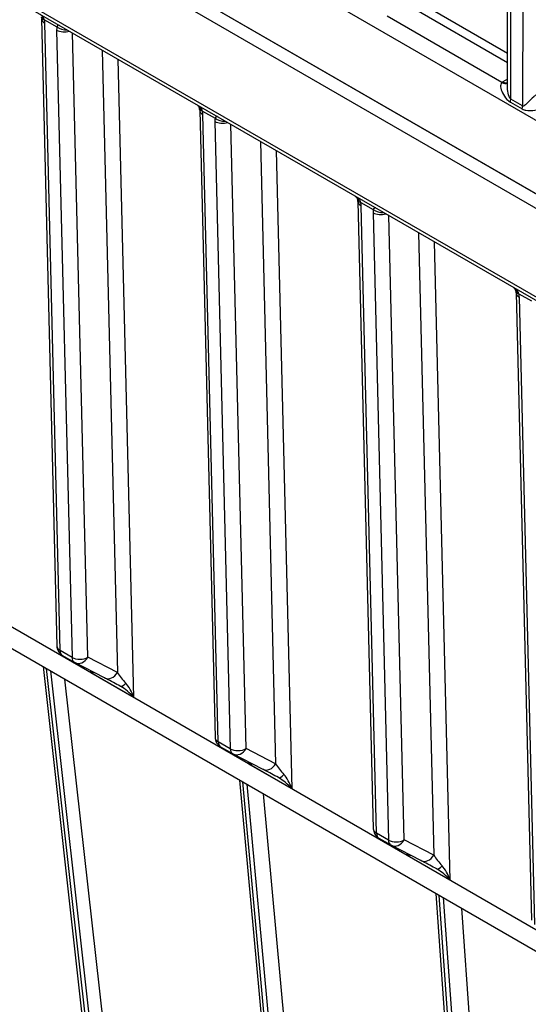
# Model space of a CAD drawing. Units: millimetres. Extents: x 311 to 4180, y 39 to 5448.
# Drawn here: x 1051 to 1110, y 3746 to 3860 of the extents above; entities that cross this region are included whole.
import ezdxf

# ---------------------------------------------------------------- set-up
doc = ezdxf.new("R2010")
doc.units = ezdxf.units.MM
doc.header["$LTSCALE"] = 20
doc.layers.add('Visible Edges(Hillmar_metric)', color=7, linetype='Continuous', lineweight=25)
doc.layers.add('Visible Tangent Edges(Hillmar_Metric)', color=7, linetype='Continuous', lineweight=25, true_color=0xc0c0c0)

msp = doc.modelspace()

# ---------------------------------------------------------------- linework, layer by layer
at = {"layer": 'Visible Edges(Hillmar_metric)'}
for p, q in [((1107.4284, 3852.2166), (1107.7538, 4058.4171)), ((1151.5799, 3816.1469), (954.8628, 3929.7216)), ((954.8763, 3929.7428), (1151.5934, 3816.1682)), ((954.8818, 3928.0476), (1151.5989, 3814.473)), ((955.5698, 3916.9246), (1151.9887, 3803.5221)), ((1053.2742, 3860.0864), (1055.0577, 3787.179)), ((1071.6589, 3849.472), (1073.4424, 3776.5645)), ((1090.0437, 3838.8575), (1091.8272, 3765.9501)), ((1108.4285, 3828.2431), (1110.212, 3755.3356)), ((1005.5624, 3812.4565), (1120.6309, 3746.0217)), ((1055.7073, 3786.0849), (1057.0861, 3785.2889)), ((1060.5863, 3783.4854), (1057.1411, 3785.2589)), ((1059.8555, 3727.8462), (1053.4913, 3784.7847)), ((1074.0921, 3775.4705), (1075.4709, 3774.6744)), ((1078.9711, 3772.8709), (1075.5259, 3774.6444)), ((1083.0927, 3697.755), (1076.3168, 3771.6064)), ((1092.4768, 3764.856), (1093.8557, 3764.06)), ((1097.3559, 3762.2565), (1093.9107, 3764.0299)), ((1099.6344, 3761.8577), (1099.6347, 3761.8576)), ((1103.1297, 3702.2204), (1099.1255, 3758.4378))]:
    msp.add_line(p, q, dxfattribs=at)
for centre, start, end in [((1056.3573, 3787.2108), 181.401326, 240), ((1057.7361, 3786.4147), 240, 242.762029), ((1074.7421, 3776.5963), 181.401326, 240), ((1076.1209, 3775.8002), 240, 242.762029), ((1093.1268, 3765.9819), 181.401326, 240), ((1094.5057, 3765.1858), 240, 242.762029)]:
    msp.add_arc(centre, 1.3, start, end, dxfattribs=at)
for centre, major_axis, ratio, start_param, end_param in [((1058.0364, 3783.5395), (1.207, 1.6359), 0.2296077, 5.22452621, 5.34047301), ((1058.0364, 3783.5395), (-2.0315, -0.2552), 0.24553466, 3.91194185, 4.2124367), ((1063.0922, 3780.6205), (-1.9301, 2.0576), 0.37451914, 4.63426369, 5.39211199), ((1063.0922, 3780.6205), (-0.8881, 2.6616), 0.37521164, 4.7981811, 5.58357926), ((1076.4212, 3772.925), (1.207, 1.6359), 0.2296077, 5.22452621, 5.34047301), ((1076.4212, 3772.925), (-2.0315, -0.2552), 0.24553466, 3.91194185, 4.2124367), ((1081.477, 3770.0061), (-1.9301, 2.0576), 0.37451914, 4.63426369, 5.39211199), ((1081.477, 3770.0061), (-0.8881, 2.6616), 0.37521164, 4.7981811, 5.58357926), ((1094.8059, 3762.3106), (1.207, 1.6359), 0.2296077, 5.22452621, 5.34047301), ((1094.8059, 3762.3106), (-2.0315, -0.2552), 0.24553466, 3.91194185, 4.2124367), ((1099.8618, 3759.3916), (-1.9301, 2.0576), 0.37451914, 4.63426369, 5.39211199), ((1099.8618, 3759.3916), (-0.8881, 2.6616), 0.37521164, 4.7981811, 5.58357926)]:
    msp.add_ellipse(centre, major_axis=major_axis, ratio=ratio, start_param=start_param, end_param=end_param, dxfattribs=at)
for points, knots in [([(1071.6363, 3849.689), (1071.6335, 3849.705), (1071.6261, 3849.7313), (1071.5938, 3849.7994), (1071.5672, 3849.8431), (1071.4984, 3849.9317), (1071.4572, 3849.977), (1071.3909, 3850.0413), (1071.3696, 3850.0609), (1071.3476, 3850.0803)], [0, 0, 0, 0, 0.0175889126, 0.0175889126, 0.0359846308, 0.0359846308, 0.0528172776, 0.0528172776, 0.0602298583, 0.0602298583, 0.0602298583, 0.0602298583]), ([(1090.0211, 3839.0745), (1090.0182, 3839.0906), (1090.0109, 3839.1169), (1089.9785, 3839.185), (1089.9519, 3839.2287), (1089.8832, 3839.3173), (1089.842, 3839.3626), (1089.7756, 3839.4268), (1089.7544, 3839.4464), (1089.7323, 3839.4658)], [0, 0, 0, 0, 0.0175889074, 0.0175889074, 0.035984658, 0.035984658, 0.0528173209, 0.0528173209, 0.060229846, 0.060229846, 0.060229846, 0.060229846]), ([(1108.4058, 3828.4601), (1108.403, 3828.4761), (1108.3957, 3828.5024), (1108.3633, 3828.5705), (1108.3367, 3828.6142), (1108.268, 3828.7028), (1108.2267, 3828.7481), (1108.1604, 3828.8124), (1108.1392, 3828.832), (1108.1171, 3828.8514)], [0, 0, 0, 0, 0.0175889021, 0.0175889021, 0.0359846861, 0.0359846861, 0.0528173658, 0.0528173658, 0.0602298333, 0.0602298333, 0.0602298333, 0.0602298333]), ([(1062.4327, 3782.5016), (1062.1458, 3782.6582), (1061.873, 3782.8055), (1061.3304, 3783.0961), (1061.0628, 3783.2376), (1060.7473, 3783.4023), (1060.6676, 3783.4436), (1060.5932, 3783.4819)], [0, 0, 0, 0, 0.080102017, 0.080102017, 0.174007547, 0.174007547, 0.208084841, 0.208084841, 0.208084841, 0.208084841]), ([(1080.8175, 3771.8872), (1080.5306, 3772.0437), (1080.2578, 3772.1911), (1079.7151, 3772.4816), (1079.4476, 3772.6232), (1079.132, 3772.7878), (1079.0524, 3772.8291), (1078.9779, 3772.8674)], [0, 0, 0, 0, 0.080102002, 0.080102002, 0.174007521, 0.174007521, 0.208084861, 0.208084861, 0.208084861, 0.208084861]), ([(1099.2023, 3761.2727), (1098.9154, 3761.4293), (1098.6425, 3761.5766), (1098.0999, 3761.8672), (1097.8324, 3762.0087), (1097.5168, 3762.1734), (1097.4372, 3762.2146), (1097.3627, 3762.253)], [0, 0, 0, 0, 0.080101986, 0.080101986, 0.174007494, 0.174007494, 0.208084883, 0.208084883, 0.208084883, 0.208084883])]:
    msp.add_open_spline(points, degree=3, knots=knots, dxfattribs=at)
for points in [[(1071.6597, 3849.4674), (1071.6582, 3849.5288), (1071.651, 3849.6052), (1071.6363, 3849.689)], [(1090.0445, 3838.853), (1090.043, 3838.9144), (1090.0358, 3838.9907), (1090.0211, 3839.0745)], [(1108.4292, 3828.2385), (1108.4277, 3828.2999), (1108.4205, 3828.3763), (1108.4058, 3828.4601)], [(1062.4783, 3782.476), (1062.463, 3782.4849), (1062.4478, 3782.4934), (1062.4327, 3782.5016)], [(1080.8631, 3771.8616), (1080.8478, 3771.8704), (1080.8326, 3771.8789), (1080.8175, 3771.8872)], [(1099.2479, 3761.2471), (1099.2326, 3761.2559), (1099.2174, 3761.2645), (1099.2023, 3761.2727)]]:
    msp.add_open_spline(points, degree=3, dxfattribs=at)
at = {"layer": 'Visible Tangent Edges(Hillmar_Metric)'}
for p, q in [((1107.8077, 3850.7486), (1108.1346, 4057.8863)), ((1109.5135, 4057.0902), (1109.1865, 3849.9525)), ((959.9851, 3935.317), (1146.5115, 3827.626)), ((1151.7198, 3804.0879), (955.3009, 3917.4904)), ((1107.4344, 3856.0594), (1096.2249, 3862.5312)), ((1095.7712, 3861.7396), (1107.4328, 3855.0068)), ((1053.6126, 3859.9698), (1055.0568, 3859.136)), ((1106.786, 3852.6686), (1093.4491, 3860.3686)), ((1055.4384, 3786.6507), (1053.6549, 3859.5581)), ((1055.0337, 3858.7621), (1056.8173, 3785.8546)), ((1058.6554, 3785.884), (1056.8806, 3858.4328)), ((1060.3312, 3856.4406), (1062.1006, 3784.1105)), ((1064.0111, 3781.1806), (1062.1964, 3855.3637)), ((1107.4297, 3853.0545), (1106.9027, 3852.7424)), ((1109.1865, 3849.9525), (1107.8077, 3850.7486)), ((1071.9974, 3849.3554), (1073.4416, 3848.5216)), ((1107.7604, 3850.3874), (1109.1393, 3849.5913)), ((1073.8232, 3776.0363), (1072.0397, 3848.9437)), ((1073.4185, 3848.1476), (1075.202, 3775.2402)), ((1077.0401, 3775.2695), (1075.2654, 3847.8183)), ((1078.716, 3845.8261), (1080.4854, 3773.496)), ((1082.3959, 3770.5661), (1080.5812, 3844.7493)), ((1090.3821, 3838.7409), (1091.8264, 3837.9071)), ((1092.2079, 3765.4218), (1090.4244, 3838.3292)), ((1091.8033, 3837.5331), (1093.5868, 3764.6257)), ((1095.4249, 3764.6551), (1093.6502, 3837.2039)), ((1097.1007, 3835.2117), (1098.8701, 3762.8816)), ((1100.7806, 3759.9517), (1098.9659, 3834.1348)), ((1108.7669, 3828.1265), (1110.2111, 3827.2927)), ((1110.5927, 3754.8073), (1108.8092, 3827.7148)), ((1119.0176, 3749.4162), (1003.9491, 3815.8511)), ((1056.8173, 3785.8546), (1055.4384, 3786.6507)), ((1062.1006, 3784.1105), (1058.6554, 3785.884)), ((1060.256, 3727.1492), (1053.8362, 3784.5856)), ((1054.312, 3784.3109), (1060.7954, 3726.3057)), ((1058.9497, 3784.3279), (1058.9553, 3784.0996)), ((1058.9553, 3784.0996), (1064.0111, 3781.1806)), ((1062.3507, 3726.3708), (1055.9823, 3783.3465)), ((1075.202, 3775.2402), (1073.8232, 3776.0363)), ((1080.4854, 3773.496), (1077.0401, 3775.2695)), ((1077.3345, 3773.7134), (1077.3401, 3773.4851)), ((1077.3401, 3773.4851), (1082.3959, 3770.5661)), ((1083.4747, 3697.2171), (1076.6681, 3771.4036)), ((1077.1277, 3771.1383), (1083.9344, 3696.9518)), ((1085.7602, 3697.1431), (1079.0741, 3770.0145)), ((1093.5868, 3764.6257), (1092.2079, 3765.4218)), ((1098.8701, 3762.8816), (1095.4249, 3764.6551)), ((1095.7192, 3763.099), (1095.7248, 3762.8706)), ((1095.7248, 3762.8706), (1100.7806, 3759.9517)), ((1103.5144, 3701.6419), (1099.4837, 3758.231)), ((1099.9595, 3757.9563), (1103.9507, 3701.922)), ((1105.9713, 3702.4631), (1102.107, 3756.7164))]:
    msp.add_line(p, q, dxfattribs=at)
for centre, major_axis, ratio, start_param, end_param in [((1054.5315, 3860.5299), (-1.2805, -0.2245), 0.4742954, 0.00326327, 0.69098105), ((1054.5738, 3860.1182), (-1.2996, -0.0318), 0.5932015, 0.00587869, 0.7710818), ((1051.8164, 3860.6196), (-1.3531, 2.2204), 0.56105305, 3.91355551, 4.10238715), ((1056.8722, 3857.7006), (-1.3531, 2.2204), 0.56105305, 0.58313122, 0.77196286), ((1055.9526, 3859.3221), (-1.2996, -0.0318), 0.5932015, 0.7710818, 2.01170789), ((1055.9757, 3859.6961), (-1.2839, 0.2039), 0.69102287, 0.88859091, 1.90239943), ((1108.7412, 3851.6809), (2.6, 0.0297), 0.5848123, 2.34949152, 2.41518599), ((1106.8907, 3853.7968), (0.6626, -1.1185), 0.56978964, 5.49136568, 6.10391696), ((1106.774, 3853.723), (0.7271, -1.0776), 0.60645811, 5.45677026, 6.17869664), ((1106.8884, 3850.2198), (0.65, 1.1258), 0.57735027, 5.17581075, 5.49596296), ((1072.9163, 3849.9155), (-1.2805, -0.2245), 0.4742954, 0.00326322, 0.69098105), ((1072.9585, 3849.5038), (-1.2996, -0.0318), 0.5932015, 0.00587873, 0.7710818), ((1070.2012, 3850.0051), (-1.3531, 2.2204), 0.56105305, 3.91355551, 4.10238715), ((1108.2673, 3849.4237), (0.65, 1.1258), 0.57735027, 5.17581075, 5.49596296), ((1075.257, 3847.0862), (1.3531, -2.2204), 0.56105305, 3.72472388, 3.91355551), ((1074.3374, 3848.7077), (-1.2996, -0.0318), 0.5932015, 0.7710818, 2.01170789), ((1074.3605, 3849.0816), (-1.2839, 0.2039), 0.69102287, 0.88859091, 1.90239943), ((1091.301, 3839.301), (-1.2805, -0.2245), 0.4742954, 0.00326317, 0.69098105), ((1091.3433, 3838.8893), (-1.2996, -0.0318), 0.5932015, 0.00587876, 0.7710818), ((1088.586, 3839.3907), (-1.3531, 2.2204), 0.56105305, 3.91355551, 4.10238715), ((1093.6418, 3836.4717), (1.3531, -2.2204), 0.56105305, 3.72472388, 3.91355551), ((1092.7453, 3838.4672), (-1.2839, 0.2039), 0.69102287, 0.88859091, 1.90239943), ((1092.7222, 3838.0932), (-1.2996, -0.0318), 0.5932015, 0.7710818, 2.01170789), ((1109.6858, 3828.6865), (-1.2805, -0.2245), 0.4742954, 0.00326312, 0.69098105), ((1109.7281, 3828.2748), (-1.2996, -0.0318), 0.5932015, 0.0058788, 0.7710818), ((1106.9707, 3828.7762), (-1.3531, 2.2204), 0.56105305, 3.91355551, 4.10238715), ((1056.3573, 3787.2108), (-1.2996, -0.0318), 0.5932015, 0, 0.7710818), ((1056.3573, 3787.2108), (-0.65, -1.1258), 0.57735027, 5.52563356, 6.28318531), ((1057.7361, 3786.4147), (1.2996, 0.0318), 0.5932015, 3.91267445, 5.48347078), ((1057.7361, 3786.4147), (-0.65, -1.1258), 0.57735027, 5.52563356, 6.28318531), ((1057.7361, 3786.4147), (-0.595, -1.1558), 0.81618004, 0, 1.53144097), ((1061.1813, 3784.6412), (-0.595, -1.1558), 0.81618004, 0, 1.53144097), ((1063.0198, 3783.5798), (-1.293, 1.5985), 0.21145644, 1.06800198, 1.85340014), ((1063.0555, 3783.6428), (-0.6227, -1.1412), 0.33307488, 6.28288698, 7.30627027), ((1074.7421, 3776.5963), (-1.2996, -0.0318), 0.5932015, 0, 0.7710818), ((1074.7421, 3776.5963), (-0.65, -1.1258), 0.57735027, 5.52563356, 6.28318531), ((1076.1209, 3775.8002), (1.2996, 0.0318), 0.5932015, 3.91267445, 5.48347078), ((1076.1209, 3775.8002), (-0.65, -1.1258), 0.57735027, 5.52563356, 6.28318531), ((1076.1209, 3775.8002), (-0.595, -1.1558), 0.81618004, 0, 1.53144097), ((1079.5661, 3774.0268), (-0.595, -1.1558), 0.81618004, 0, 1.53144097), ((1081.4046, 3772.9653), (-1.293, 1.5985), 0.21145644, 1.06800198, 1.85340014), ((1081.4403, 3773.0283), (-0.6227, -1.1412), 0.33307488, 6.282887, 7.30627027), ((1093.1268, 3765.9819), (-1.2996, -0.0318), 0.5932015, 0, 0.7710818), ((1093.1268, 3765.9819), (-0.65, -1.1258), 0.57735027, 5.52563356, 6.28318531), ((1094.5057, 3765.1858), (1.2996, 0.0318), 0.5932015, 3.91267445, 5.48347078), ((1094.5057, 3765.1858), (-0.65, -1.1258), 0.57735027, 5.52563356, 6.28318531), ((1094.5057, 3765.1858), (-0.595, -1.1558), 0.81618004, 0, 1.53144097), ((1097.9509, 3763.4123), (-0.595, -1.1558), 0.81618004, 0, 1.53144097), ((1099.7894, 3762.3509), (-1.293, 1.5985), 0.21145644, 1.06800198, 1.85340014), ((1099.8251, 3762.4138), (-0.6227, -1.1412), 0.33307488, 6.28288701, 7.30627027), ((1101.664, 3759.6493), (1.5479, -2.121), 0.52643248, 3.3594898, 3.35952434), ((1100.6753, 3761.3825), (1.2967, 0.0924), 0.64555552, 4.55546349, 4.55597836)]:
    msp.add_ellipse(centre, major_axis=major_axis, ratio=ratio, start_param=start_param, end_param=end_param, dxfattribs=at)
for points, knots in [([(1053.6126, 3859.9698), (1053.5613, 3860.1398), (1053.3948, 3860.3635), (1053.1557, 3860.5713), (1053.1048, 3860.6127)], [-0.400942421, -0.400942421, -0.400942421, -0.400942421, -0.317817604, -0.296765062, -0.296765062, -0.296765062, -0.296765062]), ([(1055.3402, 3859.3221), (1055.3144, 3859.3251), (1055.1921, 3859.3259), (1055.1012, 3859.2509), (1055.0568, 3859.136)], [0.297209262, 0.297209262, 0.297209262, 0.297209262, 0.318079497, 0.401259995, 0.401259995, 0.401259995, 0.401259995]), ([(1106.786, 3852.6686), (1106.7066, 3852.6075), (1106.6271, 3852.459), (1106.6186, 3852.0548), (1106.8193, 3851.4732), (1107.1901, 3850.8914), (1107.5453, 3850.5327), (1107.6872, 3850.4297), (1107.7604, 3850.3874)], [-0.33453107, -0.33453107, -0.33453107, -0.33453107, -0.274793379, -0.238950765, -0.143370459, -0.047790153, -0.023895076, 0, 0, 0, 0]), ([(1107.8077, 3850.7486), (1107.7711, 3850.7698), (1107.7024, 3850.8464), (1107.5429, 3851.2044), (1107.449, 3851.7019), (1107.4293, 3852.1052), (1107.4293, 3852.2166)], [0, 0, 0, 0, 0.023895076, 0.047790153, 0.143370459, 0.181409507, 0.181409507, 0.181409507, 0.181409507]), ([(1110.965, 3851.3729), (1110.8871, 3851.3312), (1110.7143, 3851.218), (1110.3432, 3850.9061), (1109.8874, 3850.4539), (1109.5328, 3850.0563), (1109.3012, 3849.9235), (1109.2231, 3849.9314), (1109.1865, 3849.9525)], [-0.334590916, -0.334590916, -0.334590916, -0.334590916, -0.286792214, -0.238993511, -0.143396107, -0.047798702, -0.023899351, 0, 0, 0, 0]), ([(1071.9974, 3849.3554), (1071.9461, 3849.5254), (1071.7795, 3849.7491), (1071.5405, 3849.9569), (1071.4896, 3849.9983)], [-0.400942421, -0.400942421, -0.400942421, -0.400942421, -0.317817604, -0.296765072, -0.296765072, -0.296765072, -0.296765072]), ([(1109.1393, 3849.5913), (1109.2125, 3849.549), (1109.3642, 3849.4826), (1109.7909, 3849.3902), (1110.3867, 3849.4122), (1111.0646, 3849.5124), (1111.5507, 3849.6421), (1111.7512, 3849.7164), (1111.8338, 3849.7542)], [0, 0, 0, 0, 0.023899351, 0.047798702, 0.143396107, 0.238993511, 0.286792214, 0.334590916, 0.334590916, 0.334590916, 0.334590916]), ([(1073.725, 3848.7077), (1073.6992, 3848.7106), (1073.5769, 3848.7115), (1073.4859, 3848.6364), (1073.4416, 3848.5216)], [0.297209264, 0.297209264, 0.297209264, 0.297209264, 0.318079497, 0.401259995, 0.401259995, 0.401259995, 0.401259995]), ([(1090.3821, 3838.7409), (1090.3309, 3838.9109), (1090.1643, 3839.1346), (1089.9253, 3839.3424), (1089.8744, 3839.3838)], [-0.40094242, -0.40094242, -0.40094242, -0.40094242, -0.317817604, -0.296765082, -0.296765082, -0.296765082, -0.296765082]), ([(1092.1098, 3838.0932), (1092.084, 3838.0962), (1091.9617, 3838.097), (1091.8707, 3838.022), (1091.8264, 3837.9071)], [0.297209265, 0.297209265, 0.297209265, 0.297209265, 0.318079497, 0.401259995, 0.401259995, 0.401259995, 0.401259995]), ([(1108.7669, 3828.1265), (1108.7156, 3828.2964), (1108.5491, 3828.5202), (1108.3101, 3828.728), (1108.2592, 3828.7694)], [-0.400942421, -0.400942421, -0.400942421, -0.400942421, -0.317817604, -0.296765093, -0.296765093, -0.296765093, -0.296765093])]:
    msp.add_open_spline(points, degree=3, knots=knots, dxfattribs=at)

doc.saveas('drawing.dxf')
